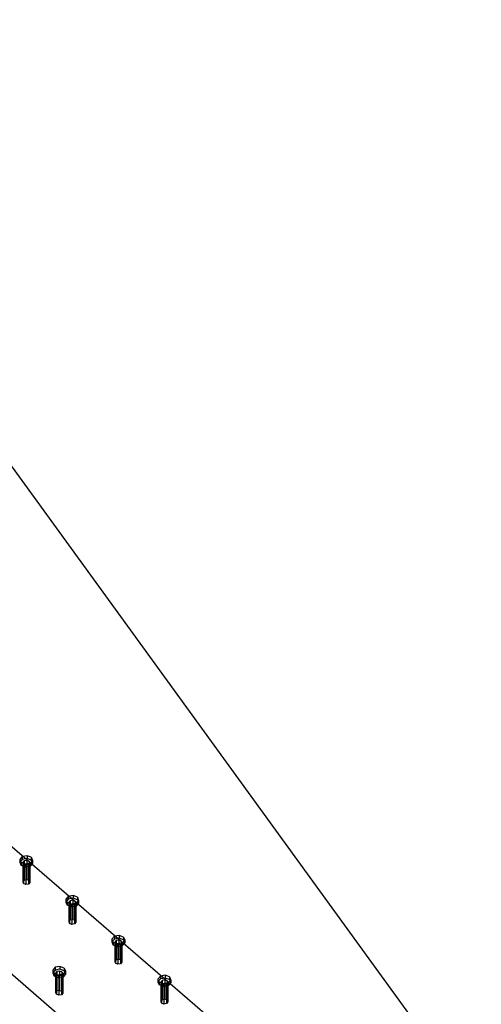
# Model space of a CAD drawing. Units: millimetres. Extents: x -4200 to 73447, y -302544 to 17820.
# Drawn here: x 15099 to 15468, y 15092 to 15880 of the extents above; entities that cross this region are included whole.
import ezdxf

# ---------------------------------------------------------------- set-up
doc = ezdxf.new("R2010")
doc.units = ezdxf.units.MM
doc.header["$LTSCALE"] = 10
doc.linetypes.add('XKITLINE00', pattern=[0])
for name, color, linetype in [('Bolt', 7, 'CONTINUOUS'), ('Part', 2, 'CONTINUOUS'), ('VPORTS', 7, 'CONTINUOUS')]:
    doc.layers.add(name, color=color, linetype=linetype)

msp = doc.modelspace()

# ---------------------------------------------------------------- linework, layer by layer
at = {"layer": 'Bolt', "color": 0, "linetype": 'XKITLINE00'}
for p, q in [((15100.67, 15209.89), (15098.73, 15207.58)), ((15104.47, 15210.59), (15100.67, 15209.89)), ((15100.67, 15209.89), (15100.67, 15207.67)), ((15104.47, 15208.38), (15100.67, 15207.67)), ((15107.9, 15209.28), (15104.47, 15210.59)), ((15104.47, 15210.59), (15104.47, 15208.38)), ((15107.9, 15207.07), (15104.47, 15208.38)), ((15107.9, 15209.28), (15108.94, 15206.72)), ((15107.9, 15209.28), (15107.9, 15207.07)), ((15100.67, 15207.67), (15098.73, 15205.36)), ((15098.73, 15207.58), (15099.77, 15205.02)), ((15098.73, 15207.58), (15098.73, 15205.36)), ((15098.73, 15205.36), (15099.77, 15202.8)), ((15103.2, 15203.71), (15099.77, 15205.02)), ((15099.77, 15205.02), (15099.77, 15202.8)), ((15103.2, 15201.49), (15099.77, 15202.8)), ((15102.08, 15206.45), (15101, 15205.17)), ((15101, 15205.17), (15101.58, 15203.75)), ((15101, 15205.17), (15101, 15189.67)), ((15103.48, 15203.02), (15101.58, 15203.75)), ((15101.58, 15203.75), (15101.58, 15188.24)), ((15104.19, 15206.85), (15102.08, 15206.45)), ((15102.08, 15206.45), (15102.08, 15190.95)), ((15107, 15204.41), (15103.2, 15203.71)), ((15103.2, 15203.71), (15103.2, 15201.49)), ((15107, 15202.2), (15103.2, 15201.49)), ((15105.59, 15203.41), (15103.48, 15203.02)), ((15103.48, 15203.02), (15103.48, 15187.51)), ((15106.09, 15206.12), (15104.19, 15206.85)), ((15104.19, 15206.85), (15104.19, 15191.34)), ((15106.67, 15204.7), (15105.59, 15203.41)), ((15105.59, 15203.41), (15105.59, 15187.91)), ((15106.09, 15206.12), (15106.67, 15204.7)), ((15106.09, 15206.12), (15106.09, 15190.61)), ((15106.67, 15204.7), (15106.67, 15189.19)), ((15108.94, 15206.72), (15107, 15204.41)), ((15108.94, 15204.51), (15107, 15202.2)), ((15107, 15204.41), (15107, 15202.2)), ((15107.9, 15207.07), (15108.94, 15204.51)), ((15108.94, 15206.72), (15108.94, 15204.51)), ((15102.08, 15190.95), (15101, 15189.67)), ((15101, 15189.67), (15101.58, 15188.24)), ((15103.48, 15187.51), (15101.58, 15188.24)), ((15104.19, 15191.34), (15102.08, 15190.95)), ((15105.59, 15187.91), (15103.48, 15187.51)), ((15106.09, 15190.61), (15104.19, 15191.34)), ((15106.67, 15189.19), (15105.59, 15187.91)), ((15106.09, 15190.61), (15106.67, 15189.19)), ((15137.53, 15177.96), (15135.58, 15175.65)), ((15141.33, 15178.67), (15137.53, 15177.96)), ((15137.53, 15177.96), (15137.53, 15175.75)), ((15141.33, 15176.45), (15137.53, 15175.75)), ((15144.75, 15177.36), (15141.33, 15178.67)), ((15141.33, 15178.67), (15141.33, 15176.45)), ((15144.75, 15175.14), (15141.33, 15176.45)), ((15144.75, 15177.36), (15145.8, 15174.8)), ((15144.75, 15177.36), (15144.75, 15175.14)), ((15137.53, 15175.75), (15135.58, 15173.44)), ((15135.58, 15175.65), (15136.63, 15173.09)), ((15135.58, 15175.65), (15135.58, 15173.44)), ((15135.58, 15173.44), (15136.63, 15170.88)), ((15140.06, 15171.78), (15136.63, 15173.09)), ((15136.63, 15173.09), (15136.63, 15170.88)), ((15140.06, 15169.57), (15136.63, 15170.88)), ((15138.94, 15174.53), (15137.86, 15173.25)), ((15137.86, 15173.25), (15138.44, 15171.83)), ((15137.86, 15173.25), (15137.86, 15157.74)), ((15140.34, 15171.1), (15138.44, 15171.83)), ((15138.44, 15171.83), (15138.44, 15156.32)), ((15141.05, 15174.92), (15138.94, 15174.53)), ((15138.94, 15174.53), (15138.94, 15159.02)), ((15143.85, 15172.49), (15140.06, 15171.78)), ((15140.06, 15171.78), (15140.06, 15169.57)), ((15143.85, 15170.27), (15140.06, 15169.57)), ((15142.45, 15171.49), (15140.34, 15171.1)), ((15140.34, 15171.1), (15140.34, 15155.59)), ((15142.95, 15174.19), (15141.05, 15174.92)), ((15141.05, 15174.92), (15141.05, 15159.41)), ((15143.53, 15172.77), (15142.45, 15171.49)), ((15142.45, 15171.49), (15142.45, 15155.98)), ((15142.95, 15174.19), (15143.53, 15172.77)), ((15142.95, 15174.19), (15142.95, 15158.69)), ((15143.53, 15172.77), (15143.53, 15157.26)), ((15145.8, 15174.8), (15143.85, 15172.49)), ((15145.8, 15172.58), (15143.85, 15170.27)), ((15143.85, 15172.49), (15143.85, 15170.27)), ((15144.75, 15175.14), (15145.8, 15172.58)), ((15145.8, 15174.8), (15145.8, 15172.58)), ((15138.94, 15159.02), (15137.86, 15157.74)), ((15137.86, 15157.74), (15138.44, 15156.32)), ((15140.34, 15155.59), (15138.44, 15156.32)), ((15141.05, 15159.41), (15138.94, 15159.02)), ((15142.45, 15155.98), (15140.34, 15155.59)), ((15142.95, 15158.69), (15141.05, 15159.41)), ((15143.53, 15157.26), (15142.45, 15155.98)), ((15142.95, 15158.69), (15143.53, 15157.26)), ((15174.39, 15146.04), (15172.44, 15143.73)), ((15178.19, 15146.74), (15174.39, 15146.04)), ((15174.39, 15146.04), (15174.39, 15143.82)), ((15181.61, 15145.43), (15178.19, 15146.74)), ((15178.19, 15146.74), (15178.19, 15144.53)), ((15181.61, 15145.43), (15182.66, 15142.87)), ((15181.61, 15145.43), (15181.61, 15143.22)), ((15174.39, 15143.82), (15172.44, 15141.51)), ((15172.44, 15143.73), (15173.49, 15141.17)), ((15172.44, 15143.73), (15172.44, 15141.51)), ((15172.44, 15141.51), (15173.49, 15138.95)), ((15176.91, 15139.86), (15173.49, 15141.17)), ((15173.49, 15141.17), (15173.49, 15138.95)), ((15176.91, 15137.64), (15173.49, 15138.95)), ((15178.19, 15144.53), (15174.39, 15143.82)), ((15175.79, 15142.6), (15174.71, 15141.32)), ((15174.71, 15141.32), (15175.29, 15139.9)), ((15174.71, 15141.32), (15174.71, 15125.82)), ((15177.2, 15139.17), (15175.29, 15139.9)), ((15175.29, 15139.9), (15175.29, 15124.39)), ((15177.9, 15143), (15175.79, 15142.6)), ((15175.79, 15142.6), (15175.79, 15127.1)), ((15180.71, 15140.56), (15176.91, 15139.86)), ((15176.91, 15139.86), (15176.91, 15137.64)), ((15180.71, 15138.35), (15176.91, 15137.64)), ((15179.3, 15139.56), (15177.2, 15139.17)), ((15177.2, 15139.17), (15177.2, 15123.66)), ((15179.8, 15142.27), (15177.9, 15143)), ((15177.9, 15143), (15177.9, 15127.49)), ((15181.61, 15143.22), (15178.19, 15144.53)), ((15180.38, 15140.85), (15179.3, 15139.56)), ((15179.3, 15139.56), (15179.3, 15124.06)), ((15179.8, 15142.27), (15180.38, 15140.85)), ((15179.8, 15142.27), (15179.8, 15126.76)), ((15180.38, 15140.85), (15180.38, 15125.34)), ((15182.66, 15142.87), (15180.71, 15140.56)), ((15182.66, 15140.66), (15180.71, 15138.35)), ((15180.71, 15140.56), (15180.71, 15138.35)), ((15181.61, 15143.22), (15182.66, 15140.66)), ((15182.66, 15142.87), (15182.66, 15140.66)), ((15127.04, 15121.19), (15125.1, 15118.88)), ((15130.84, 15121.89), (15127.04, 15121.19)), ((15127.04, 15121.19), (15127.04, 15118.97)), ((15134.27, 15120.58), (15130.84, 15121.89)), ((15130.84, 15121.89), (15130.84, 15119.68)), ((15175.79, 15127.1), (15174.71, 15125.82)), ((15174.71, 15125.82), (15175.29, 15124.39)), ((15177.2, 15123.66), (15175.29, 15124.39)), ((15177.9, 15127.49), (15175.79, 15127.1)), ((15179.3, 15124.06), (15177.2, 15123.66)), ((15179.8, 15126.76), (15177.9, 15127.49)), ((15180.38, 15125.34), (15179.3, 15124.06)), ((15179.8, 15126.76), (15180.38, 15125.34)), ((15127.04, 15118.97), (15125.1, 15116.66)), ((15125.1, 15118.88), (15126.14, 15116.32)), ((15125.1, 15118.88), (15125.1, 15116.66)), ((15125.1, 15116.66), (15126.14, 15114.1)), ((15129.57, 15115), (15126.14, 15116.32)), ((15126.14, 15116.32), (15126.14, 15114.1)), ((15129.57, 15112.79), (15126.14, 15114.1)), ((15130.84, 15119.68), (15127.04, 15118.97)), ((15128.45, 15117.75), (15127.37, 15116.47)), ((15127.37, 15116.47), (15127.95, 15115.05)), ((15127.37, 15116.47), (15127.37, 15100.96)), ((15129.85, 15114.32), (15127.95, 15115.05)), ((15127.95, 15115.05), (15127.95, 15099.54)), ((15130.56, 15118.14), (15128.45, 15117.75)), ((15128.45, 15117.75), (15128.45, 15102.24)), ((15133.37, 15115.71), (15129.57, 15115)), ((15129.57, 15115), (15129.57, 15112.79)), ((15133.37, 15113.49), (15129.57, 15112.79)), ((15131.96, 15114.71), (15129.85, 15114.32)), ((15129.85, 15114.32), (15129.85, 15098.81)), ((15132.46, 15117.42), (15130.56, 15118.14)), ((15130.56, 15118.14), (15130.56, 15102.64)), ((15134.27, 15118.36), (15130.84, 15119.68)), ((15133.04, 15115.99), (15131.96, 15114.71)), ((15131.96, 15114.71), (15131.96, 15099.2)), ((15132.46, 15117.42), (15133.04, 15115.99)), ((15132.46, 15117.42), (15132.46, 15101.91)), ((15133.04, 15115.99), (15133.04, 15100.49)), ((15135.31, 15118.02), (15133.37, 15115.71)), ((15135.31, 15115.8), (15133.37, 15113.49)), ((15133.37, 15115.71), (15133.37, 15113.49)), ((15134.27, 15120.58), (15135.31, 15118.02)), ((15134.27, 15120.58), (15134.27, 15118.36)), ((15134.27, 15118.36), (15135.31, 15115.8)), ((15135.31, 15118.02), (15135.31, 15115.8)), ((15211.24, 15114.11), (15209.3, 15111.8)), ((15215.04, 15114.82), (15211.24, 15114.11)), ((15211.24, 15114.11), (15211.24, 15111.9)), ((15218.47, 15113.51), (15215.04, 15114.82)), ((15215.04, 15114.82), (15215.04, 15112.6)), ((15218.47, 15113.51), (15219.51, 15110.95)), ((15218.47, 15113.51), (15218.47, 15111.29)), ((15211.24, 15111.9), (15209.3, 15109.59)), ((15209.3, 15111.8), (15210.34, 15109.24)), ((15209.3, 15111.8), (15209.3, 15109.59)), ((15209.3, 15109.59), (15210.34, 15107.03)), ((15213.77, 15107.93), (15210.34, 15109.24)), ((15210.34, 15109.24), (15210.34, 15107.03)), ((15213.77, 15105.72), (15210.34, 15107.03)), ((15215.04, 15112.6), (15211.24, 15111.9)), ((15212.65, 15110.68), (15211.57, 15109.4)), ((15211.57, 15109.4), (15212.15, 15107.98)), ((15211.57, 15109.4), (15211.57, 15093.89)), ((15214.05, 15107.25), (15212.15, 15107.98)), ((15212.15, 15107.98), (15212.15, 15092.47)), ((15214.76, 15111.07), (15212.65, 15110.68)), ((15212.65, 15110.68), (15212.65, 15095.17)), ((15217.57, 15108.64), (15213.77, 15107.93)), ((15213.77, 15107.93), (15213.77, 15105.72)), ((15217.57, 15106.42), (15213.77, 15105.72)), ((15216.16, 15107.64), (15214.05, 15107.25)), ((15214.05, 15107.25), (15214.05, 15091.74)), ((15216.66, 15110.34), (15214.76, 15111.07)), ((15214.76, 15111.07), (15214.76, 15095.56)), ((15218.47, 15111.29), (15215.04, 15112.6)), ((15217.24, 15108.92), (15216.16, 15107.64)), ((15216.16, 15107.64), (15216.16, 15092.13)), ((15216.66, 15110.34), (15217.24, 15108.92)), ((15216.66, 15110.34), (15216.66, 15094.84)), ((15217.24, 15108.92), (15217.24, 15093.41)), ((15219.51, 15110.95), (15217.57, 15108.64)), ((15219.51, 15108.73), (15217.57, 15106.42)), ((15217.57, 15108.64), (15217.57, 15106.42)), ((15218.47, 15111.29), (15219.51, 15108.73)), ((15219.51, 15110.95), (15219.51, 15108.73)), ((15128.45, 15102.24), (15127.37, 15100.96)), ((15127.37, 15100.96), (15127.95, 15099.54)), ((15129.85, 15098.81), (15127.95, 15099.54)), ((15130.56, 15102.64), (15128.45, 15102.24)), ((15131.96, 15099.2), (15129.85, 15098.81)), ((15132.46, 15101.91), (15130.56, 15102.64)), ((15133.04, 15100.49), (15131.96, 15099.2)), ((15132.46, 15101.91), (15133.04, 15100.49)), ((15212.65, 15095.17), (15211.57, 15093.89)), ((15211.57, 15093.89), (15212.15, 15092.47)), ((15214.05, 15091.74), (15212.15, 15092.47)), ((15214.76, 15095.56), (15212.65, 15095.17)), ((15216.16, 15092.13), (15214.05, 15091.74)), ((15216.66, 15094.84), (15214.76, 15095.56)), ((15217.24, 15093.41), (15216.16, 15092.13)), ((15216.66, 15094.84), (15217.24, 15093.41))]:
    msp.add_line(p, q, dxfattribs=at)
at = {"layer": 'Part', "color": 0, "linetype": 'XKITLINE00'}
for p, q in [((16204.14, 14254.48), (14377.69, 15836.52)), ((16130.75, 14215.95), (15031.4, 15168.19))]:
    msp.add_line(p, q, dxfattribs=at)
at = {"layer": 'VPORTS'}
msp.add_line((15749.89, 14616.41), (14564.5, 16249.65), dxfattribs=at)

doc.saveas('drawing.dxf')
